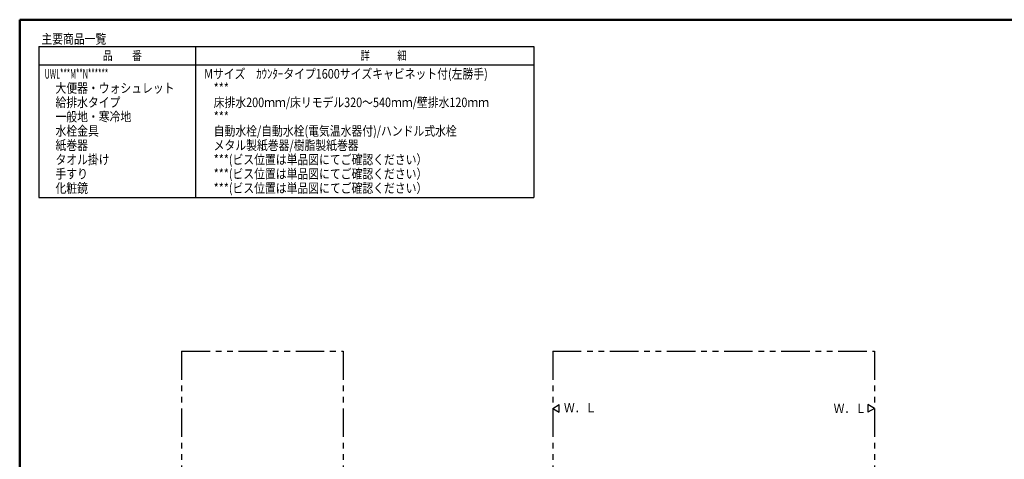
# Model space of a CAD drawing. Units: millimetres. Extents: x -395 to -3, y 7 to 287.
# Drawn here: x -395 to -136, y 172 to 287 of the extents above; entities that cross this region are included whole.
import ezdxf

# ---------------------------------------------------------------- set-up
doc = ezdxf.new("R2010")
doc.units = ezdxf.units.MM
doc.linetypes.add('PHANTOM', pattern=[15, 7.5, -1.5, 1.5, -1.5, 1.5, -1.5])
doc.layers.add('AV', color=7, linetype='Continuous')
doc.styles.get("Standard").update_dxf_attribs({"font": 'ROMANS', "bigfont": 'BIGFONT'})

# ---------------------------------------------------------------- blocks, each defined once
blk = doc.blocks.new('VIS-UWL-03-10004')
at = {"color": 0, "linetype": 'Continuous'}
for p, q in [((-255, 185), (-253.27, 186)), ((-255, 185), (-253.27, 184)), ((-253.27, 184), (-253.27, 186))]:
    blk.add_line(p, q, dxfattribs=at)
blk = doc.blocks.new('VIS-UWL-03-10018')
at = {"color": 0, "linetype": 'Continuous'}
for p, q in [((-170.5, 185), (-172.23, 186)), ((-172.23, 186), (-172.23, 184)), ((-170.5, 185), (-172.23, 184))]:
    blk.add_line(p, q, dxfattribs=at)
blk = doc.blocks.new('VIS-UWL-03-10001')
at = {"color": 0, "linetype": 'Continuous', "lineweight": 50}
for q in [(-395, 10), (-10, 287)]:
    blk.add_line((-395, 287), q, dxfattribs=at)

msp = doc.modelspace()

# ---------------------------------------------------------------- linework, layer by layer
at = {"color": 7, "linetype": 'Continuous'}
for p, q in [((-390, 280), (-260, 280)), ((-390, 280), (-390, 240.31346952)), ((-348.73886225, 240.31346952), (-348.73886225, 280)), ((-260, 280), (-260, 240.31346952)), ((-390, 275.2), (-260, 275.2)), ((-390, 240.31346952), (-260, 240.31346952))]:
    msp.add_line(p, q, dxfattribs=at)
at = {"color": 7, "linetype": 'PHANTOM'}
for p, q in [((-352.5, 200), (-352.5, 80)), ((-352.5, 200), (-310, 200)), ((-310, 200), (-310, 80)), ((-255, 200), (-255, 80)), ((-255, 200), (-170.5, 200)), ((-170.5, 200), (-170.5, 80))]:
    msp.add_line(p, q, dxfattribs=at)

# ---------------------------------------------------------------- block references
at = {"color": 7}
for name in ['VIS-UWL-03-10004', 'VIS-UWL-03-10018']:
    msp.add_blockref(name, (0, 0), dxfattribs=at)
at = {"layer": 'AV', "color": 7}
msp.add_blockref('VIS-UWL-03-10001', (0, 0), dxfattribs=at)

# ---------------------------------------------------------------- texts
at = {"color": 7, "attachment_point": 7}
for s, insert, char_height in [('{\\W0.833333;主要商品一覧}', (-389.30000001, 280.7145), 2.5), ('{\\W0.804721;品\u3000\u3000番}', (-373.14999989, 276.43500004), 2.3299999237), ('{\\W0.758226;詳\u3000\u3000\u3000細}', (-305.46000016, 276.43500004), 2.3299999237), ('{\\W0.555556;UWL***M**N******}', (-388.46194969, 271.5565), 2.5), ('{\\W0.833333;Mサイズ\u3000ｶｳﾝﾀｰタイプ1600サイズキャビネット付(左勝手)}', (-346.55000001, 271.5565), 2.5), ('{\\W0.833333;大便器・ウォシュレット}', (-385.60000001, 267.8065), 2.5), ('{\\W0.833333;***}', (-344.05000001, 267.8065), 2.5), ('{\\W0.833333;給排水タイプ}', (-385.60000001, 264.0565), 2.5), ('{\\W0.833333;床排水200ｍｍ/床リモデル320～540ｍｍ/壁排水120ｍｍ}', (-344.05000001, 264.0565), 2.5), ('{\\W0.833333;一般地・寒冷地}', (-385.60000001, 260.3065), 2.5), ('{\\W0.833333;***}', (-344.05000001, 260.3065), 2.5), ('{\\W0.833333;水栓金具}', (-385.60000001, 256.5565), 2.5), ('{\\W0.833333;自動水栓/自動水栓(電気温水器付)/ハンドル式水栓}', (-344.05000001, 256.5565), 2.5), ('{\\W0.833333;紙巻器}', (-385.60000001, 252.8065), 2.5), ('{\\W0.833333;メタル製紙巻器/樹脂製紙巻器}', (-344.05000001, 252.8065), 2.5), ('{\\W0.833333;タオル掛け}', (-385.60000001, 249.0565), 2.5), ('{\\W0.833333;***(ビス位置は単品図にてご確認ください）}', (-344.05000001, 249.0565), 2.5), ('{\\W0.833333;手すり}', (-385.60000001, 245.3065), 2.5), ('{\\W0.833333;***(ビス位置は単品図にてご確認ください）}', (-344.05000001, 245.3065), 2.5), ('{\\W0.833333;化粧鏡}', (-385.60000001, 241.5565), 2.5), ('{\\W0.833333;***(ビス位置は単品図にてご確認ください）}', (-344.05000001, 241.5565), 2.5), ('{\\W0.833333;Ｗ．Ｌ}', (-252.07445837, 183.91938779), 2.5), ('{\\W0.833333;Ｗ．Ｌ}', (-181.23205063, 183.75), 2.5)]:
    msp.add_mtext(s, dxfattribs=dict(at, insert=insert, char_height=char_height))

doc.saveas('drawing.dxf')
